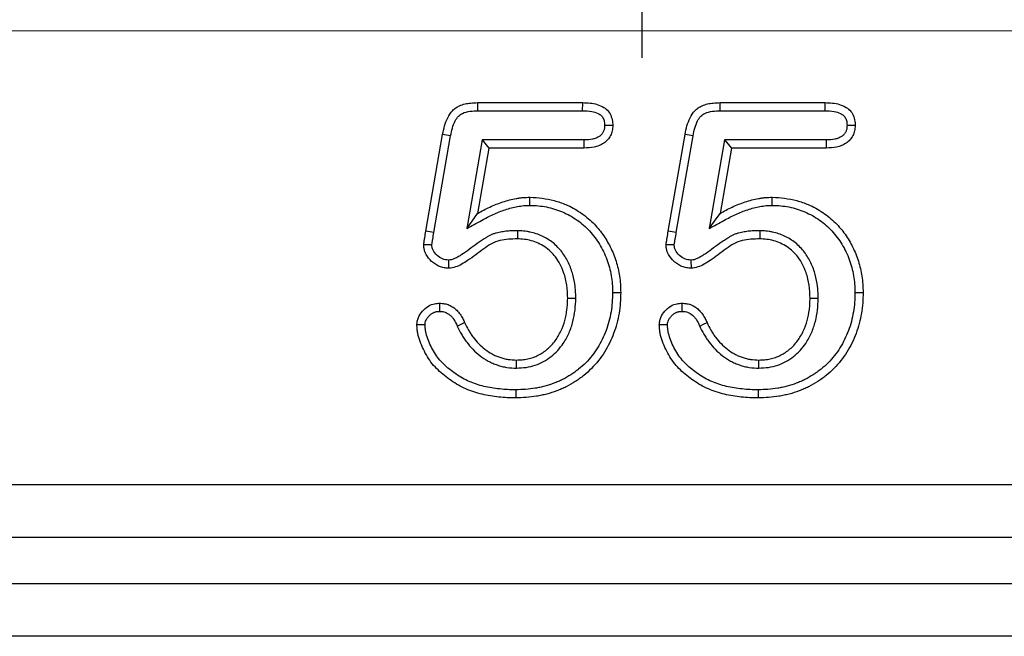
# Model space of a CAD drawing. Extents: x 119 to 44249, y -12355 to 738.
# Drawn here: x 1441 to 1473, y 490 to 510 of the extents above; entities that cross this region are included whole.
import ezdxf

# ---------------------------------------------------------------- set-up
doc = ezdxf.new("R2010")
doc.units = 0
doc.header["$LTSCALE"] = 5
doc.header["$MEASUREMENT"] = 0
doc.layers.get('0').update_dxf_attribs({"linetype": 'CONTINUOUS'})
doc.layers.add('Cotes', color=252, linetype='CONTINUOUS')
doc.layers.add('DIBUIX', color=7, linetype='CONTINUOUS')

# ---------------------------------------------------------------- blocks, each defined once
blk = doc.blocks.new('A$C6683325C')
at = {"color": 7, "linetype": 'Continuous', "lineweight": 15}
blk.add_line((592.196, 606.038), (504.196, 606.038), dxfattribs=at)
at = {"layer": 'Cotes'}
blk.add_line((548.408, 605.141), (548.408, 634.843), dxfattribs=at)
at = {"layer": 'DIBUIX', "color": 252}
for p, q in [((542.979, 603.663), (546.442, 603.663)), ((550.979, 603.663), (554.442, 603.663)), ((542.983, 603.395), (546.439, 603.395)), ((550.983, 603.395), (554.439, 603.395)), ((547.434, 602.903), (547.166, 602.905)), ((555.434, 602.903), (555.166, 602.905)), ((541.266, 599.421), (541.819, 602.616)), ((541.531, 599.376), (542.083, 602.567)), ((549.266, 599.421), (549.819, 602.616)), ((549.531, 599.376), (550.083, 602.567)), ((543.123, 602.431), (542.614, 599.502)), ((543.349, 602.163), (542.974, 600.007)), ((543.123, 602.431), (543.349, 602.163)), ((546.476, 602.431), (543.123, 602.431)), ((546.481, 602.163), (543.349, 602.163)), ((551.123, 602.431), (550.614, 599.502)), ((551.349, 602.163), (550.974, 600.007)), ((551.123, 602.431), (551.349, 602.163)), ((554.476, 602.431), (551.123, 602.431)), ((554.481, 602.163), (551.349, 602.163)), ((544.699, 600.27), (544.7, 600.538)), ((542.303, 596.286), (542.546, 596.399)), ((592.196, 591.038), (504.196, 591.038)), ((593.928, 589.306), (502.464, 589.306)), ((590.382, 587.77), (506.01, 587.77)), ((587.76, 586.038), (508.633, 586.038))]:
    blk.add_line(p, q, dxfattribs=at)
at = {"layer": 'DIBUIX', "color": 252, "flags": 128}
for points in [[(542.983, 603.395), (542.981, 603.529), (542.979, 603.663)], [(546.439, 603.395), (546.44, 603.48), (546.441, 603.571), (546.442, 603.663)], [(550.983, 603.395), (550.981, 603.529), (550.979, 603.663)], [(554.439, 603.395), (554.44, 603.48), (554.441, 603.571), (554.442, 603.663)], [(542.083, 602.567), (541.951, 602.592), (541.819, 602.616)], [(550.083, 602.567), (549.951, 602.592), (549.819, 602.616)], [(546.476, 602.431), (546.478, 602.334), (546.48, 602.248), (546.481, 602.163)], [(554.476, 602.431), (554.478, 602.334), (554.48, 602.248), (554.481, 602.163)], [(552.699, 600.27), (552.699, 600.35), (552.7, 600.431), (552.7, 600.538)], [(542.614, 599.502), (542.794, 599.754), (542.974, 600.007)], [(550.614, 599.502), (550.794, 599.754), (550.974, 600.007)], [(541.531, 599.376), (541.399, 599.398), (541.266, 599.421)], [(544.29, 599.431), (544.288, 599.351), (544.287, 599.27), (544.286, 599.163)], [(549.531, 599.376), (549.399, 599.398), (549.266, 599.421)], [(552.29, 599.431), (552.288, 599.351), (552.287, 599.27), (552.286, 599.163)], [(542.014, 598.463), (542.016, 598.366), (542.017, 598.28), (542.018, 598.194)], [(550.014, 598.463), (550.016, 598.366), (550.017, 598.28), (550.018, 598.194)], [(547.428, 597.392), (547.509, 597.392), (547.589, 597.392), (547.696, 597.391)], [(555.428, 597.392), (555.509, 597.392), (555.589, 597.392), (555.696, 597.391)], [(541.722, 596.77), (541.722, 596.851), (541.722, 596.931), (541.722, 597.038)], [(546.214, 597.195), (546.134, 597.196), (546.053, 597.196), (545.946, 597.196)], [(549.722, 596.77), (549.722, 596.851), (549.722, 596.931), (549.722, 597.038)], [(554.214, 597.195), (554.134, 597.196), (554.053, 597.196), (553.946, 597.196)], [(550.303, 596.286), (550.424, 596.343), (550.546, 596.399)], [(544.258, 594.895), (544.258, 594.975), (544.258, 595.056), (544.259, 595.163)], [(552.258, 594.895), (552.258, 594.975), (552.258, 595.056), (552.259, 595.163)], [(544.232, 594.181), (544.232, 594.047), (544.233, 593.913)], [(552.232, 594.181), (552.232, 594.047), (552.233, 593.913)]]:
    blk.add_lwpolyline(points, dxfattribs=at)
at = {"layer": 'DIBUIX', "color": 252}
for points, knots in [([(541.819, 602.616), (541.839, 602.71), (541.877, 602.898), (541.976, 603.167), (542.107, 603.369), (542.252, 603.493), (542.392, 603.57), (542.558, 603.624), (542.76, 603.657), (542.901, 603.661), (542.979, 603.663)], [0, 0, 0, 0, 0.163944, 0.327066, 0.487674, 0.569245, 0.650869, 0.758754, 0.86686, 1, 1, 1, 1]), ([(546.442, 603.663), (546.523, 603.66), (546.684, 603.655), (546.922, 603.612), (547.133, 603.523), (547.299, 603.382), (547.397, 603.2), (547.429, 603.034), (547.433, 602.934), (547.434, 602.903)], [0, 0, 0, 0, 0.1702805, 0.3397381, 0.5069087, 0.6477817, 0.7889598, 0.935672, 1, 1, 1, 1]), ([(549.819, 602.616), (549.839, 602.71), (549.877, 602.898), (549.976, 603.167), (550.107, 603.369), (550.252, 603.493), (550.392, 603.57), (550.558, 603.624), (550.76, 603.657), (550.901, 603.661), (550.979, 603.663)], [0, 0, 0, 0, 0.163944, 0.327066, 0.487674, 0.569245, 0.650869, 0.758754, 0.86686, 1, 1, 1, 1]), ([(554.442, 603.663), (554.523, 603.66), (554.684, 603.655), (554.922, 603.612), (555.133, 603.523), (555.299, 603.382), (555.397, 603.2), (555.429, 603.034), (555.433, 602.934), (555.434, 602.903)], [0, 0, 0, 0, 0.170281, 0.339738, 0.506909, 0.647782, 0.78896, 0.935672, 1, 1, 1, 1]), ([(542.083, 602.567), (542.1, 602.652), (542.134, 602.822), (542.217, 603.044), (542.329, 603.216), (542.5, 603.334), (542.725, 603.387), (542.898, 603.392), (542.983, 603.395)], [0, 0, 0, 0, 0.187337, 0.373469, 0.510505, 0.625318, 0.815151, 1, 1, 1, 1]), ([(546.439, 603.395), (546.54, 603.392), (546.715, 603.387), (546.923, 603.326), (547.057, 603.244), (547.132, 603.135), (547.162, 603.016), (547.165, 602.936), (547.166, 602.905)], [0, 0, 0, 0, 0.300978, 0.520113, 0.640213, 0.761896, 0.906231, 1, 1, 1, 1]), ([(550.083, 602.567), (550.1, 602.652), (550.134, 602.822), (550.217, 603.044), (550.329, 603.216), (550.5, 603.334), (550.725, 603.387), (550.898, 603.392), (550.983, 603.395)], [0, 0, 0, 0, 0.187337, 0.373469, 0.510505, 0.625318, 0.815151, 1, 1, 1, 1]), ([(554.439, 603.395), (554.54, 603.392), (554.715, 603.387), (554.923, 603.326), (555.057, 603.244), (555.132, 603.135), (555.162, 603.016), (555.165, 602.936), (555.166, 602.905)], [0, 0, 0, 0, 0.300978, 0.520113, 0.640213, 0.761896, 0.906231, 1, 1, 1, 1]), ([(547.166, 602.905), (547.165, 602.882), (547.164, 602.861), (547.16, 602.821), (547.157, 602.803), (547.151, 602.772), (547.147, 602.756), (547.136, 602.726), (547.13, 602.713), (547.115, 602.685), (547.106, 602.67), (547.086, 602.641), (547.074, 602.625), (547.05, 602.599), (547.038, 602.587), (547.014, 602.566), (547.001, 602.556), (546.956, 602.526), (546.92, 602.508), (546.845, 602.477), (546.807, 602.466), (546.683, 602.44), (546.588, 602.435), (546.476, 602.431)], [0.0099984, 0.0099984, 0.0099984, 0.0099984, 0.0625, 0.0625, 0.125, 0.125, 0.1875, 0.1875, 0.25, 0.25, 0.3125, 0.3125, 0.375, 0.375, 0.4375, 0.4375, 0.5, 0.5, 0.625, 0.625, 0.75, 0.75, 0.9963367, 0.9963367, 0.9963367, 0.9963367]), ([(547.434, 602.903), (547.433, 602.875), (547.431, 602.846), (547.426, 602.79), (547.422, 602.762), (547.411, 602.706), (547.403, 602.679), (547.384, 602.625), (547.373, 602.599), (547.347, 602.549), (547.331, 602.524), (547.299, 602.478), (547.281, 602.456), (547.243, 602.413), (547.223, 602.393), (547.18, 602.356), (547.158, 602.338), (547.087, 602.291), (547.036, 602.265), (546.93, 602.223), (546.876, 602.207), (546.709, 602.172), (546.594, 602.167), (546.481, 602.163)], [0, 0, 0, 0, 0.0625, 0.0625, 0.125, 0.125, 0.1875, 0.1875, 0.25, 0.25, 0.3125, 0.3125, 0.375, 0.375, 0.4375, 0.4375, 0.5, 0.5, 0.625, 0.625, 0.75, 0.75, 1, 1, 1, 1]), ([(555.166, 602.905), (555.165, 602.882), (555.164, 602.861), (555.16, 602.821), (555.157, 602.803), (555.151, 602.772), (555.147, 602.756), (555.136, 602.726), (555.13, 602.713), (555.115, 602.685), (555.106, 602.67), (555.086, 602.641), (555.074, 602.625), (555.05, 602.599), (555.038, 602.587), (555.014, 602.566), (555.001, 602.556), (554.956, 602.526), (554.92, 602.508), (554.845, 602.477), (554.807, 602.466), (554.683, 602.44), (554.588, 602.435), (554.476, 602.431)], [0.0099984, 0.0099984, 0.0099984, 0.0099984, 0.0625, 0.0625, 0.125, 0.125, 0.1875, 0.1875, 0.25, 0.25, 0.3125, 0.3125, 0.375, 0.375, 0.4375, 0.4375, 0.5, 0.5, 0.625, 0.625, 0.75, 0.75, 0.9963367, 0.9963367, 0.9963367, 0.9963367]), ([(555.434, 602.903), (555.433, 602.875), (555.431, 602.846), (555.426, 602.79), (555.422, 602.762), (555.411, 602.706), (555.403, 602.679), (555.384, 602.625), (555.373, 602.599), (555.347, 602.549), (555.331, 602.524), (555.299, 602.478), (555.281, 602.456), (555.243, 602.413), (555.223, 602.393), (555.18, 602.356), (555.158, 602.338), (555.087, 602.291), (555.036, 602.265), (554.93, 602.223), (554.876, 602.207), (554.709, 602.172), (554.594, 602.167), (554.481, 602.163)], [0, 0, 0, 0, 0.0625, 0.0625, 0.125, 0.125, 0.1875, 0.1875, 0.25, 0.25, 0.3125, 0.3125, 0.375, 0.375, 0.4375, 0.4375, 0.5, 0.5, 0.625, 0.625, 0.75, 0.75, 1, 1, 1, 1]), ([(542.974, 600.007), (543.04, 600.044), (543.107, 600.08), (543.242, 600.151), (543.31, 600.184), (543.449, 600.247), (543.519, 600.277), (543.66, 600.334), (543.732, 600.359), (543.876, 600.407), (543.949, 600.429), (544.096, 600.467), (544.171, 600.483), (544.283, 600.503), (544.321, 600.509), (544.396, 600.52), (544.434, 600.524), (544.51, 600.531), (544.548, 600.533), (544.624, 600.536), (544.662, 600.537), (544.7, 600.538)], [0, 0, 0, 0, 0.125, 0.125, 0.25, 0.25, 0.375, 0.375, 0.5, 0.5, 0.625, 0.625, 0.75, 0.75, 0.8125, 0.8125, 0.875, 0.875, 0.9375, 0.9375, 1, 1, 1, 1]), ([(544.7, 600.538), (544.836, 600.53), (545.107, 600.515), (545.507, 600.437), (545.936, 600.29), (546.374, 600.048), (546.783, 599.714), (547.111, 599.323), (547.366, 598.897), (547.553, 598.431), (547.653, 598.012), (547.689, 597.664), (547.694, 597.482), (547.696, 597.391)], [0, 0, 0, 0, 0.084023, 0.168242, 0.251948, 0.36415, 0.476276, 0.577315, 0.678384, 0.782975, 0.887559, 0.943749, 1, 1, 1, 1]), ([(550.974, 600.007), (551.04, 600.044), (551.107, 600.08), (551.242, 600.151), (551.31, 600.184), (551.449, 600.247), (551.519, 600.277), (551.66, 600.334), (551.732, 600.359), (551.876, 600.407), (551.949, 600.429), (552.096, 600.467), (552.171, 600.483), (552.283, 600.503), (552.321, 600.509), (552.396, 600.52), (552.434, 600.524), (552.51, 600.531), (552.548, 600.533), (552.624, 600.536), (552.662, 600.537), (552.7, 600.538)], [0, 0, 0, 0, 0.125, 0.125, 0.25, 0.25, 0.375, 0.375, 0.5, 0.5, 0.625, 0.625, 0.75, 0.75, 0.8125, 0.8125, 0.875, 0.875, 0.9375, 0.9375, 1, 1, 1, 1]), ([(552.7, 600.538), (552.836, 600.53), (553.107, 600.515), (553.507, 600.437), (553.936, 600.29), (554.374, 600.048), (554.783, 599.714), (555.111, 599.323), (555.366, 598.897), (555.553, 598.431), (555.653, 598.012), (555.689, 597.664), (555.694, 597.482), (555.696, 597.391)], [0, 0, 0, 0, 0.0840229, 0.1682421, 0.2519482, 0.3641496, 0.4762758, 0.5773152, 0.6783838, 0.7829747, 0.8875593, 0.9437495, 1, 1, 1, 1]), ([(542.614, 599.502), (542.777, 599.592), (542.94, 599.682), (543.103, 599.772), (543.17, 599.809), (543.234, 599.845), (543.361, 599.911), (543.425, 599.942), (543.556, 600.002), (543.623, 600.03), (543.754, 600.083), (543.819, 600.106), (543.955, 600.15), (544.024, 600.171), (544.158, 600.206), (544.224, 600.22), (544.327, 600.239), (544.362, 600.244), (544.43, 600.254), (544.464, 600.258), (544.529, 600.264), (544.562, 600.266), (544.629, 600.268), (544.663, 600.269), (544.699, 600.27)], [-0.305975, -0.305975, -0.305975, -0.305975, 0, 0, 0, 0.125, 0.125, 0.25, 0.25, 0.375, 0.375, 0.5, 0.5, 0.625, 0.625, 0.75, 0.75, 0.8125, 0.8125, 0.875, 0.875, 0.9375, 0.9375, 0.996261, 0.996261, 0.996261, 0.996261]), ([(544.699, 600.27), (544.797, 600.267), (544.891, 600.264), (545.069, 600.248), (545.159, 600.235), (545.431, 600.181), (545.604, 600.127), (545.943, 599.98), (546.104, 599.891), (546.405, 599.68), (546.542, 599.561), (546.728, 599.358), (546.788, 599.287), (546.899, 599.139), (546.951, 599.064), (547.045, 598.907), (547.089, 598.825), (547.17, 598.658), (547.206, 598.573), (547.302, 598.312), (547.351, 598.131), (547.399, 597.857), (547.411, 597.767), (547.424, 597.585), (547.426, 597.491), (547.428, 597.392)], [0.001407, 0.001407, 0.001407, 0.001407, 0.0625, 0.0625, 0.125, 0.125, 0.25, 0.25, 0.375, 0.375, 0.5, 0.5, 0.5625, 0.5625, 0.625, 0.625, 0.6875, 0.6875, 0.75, 0.75, 0.875, 0.875, 0.9375, 0.9375, 0.9985913, 0.9985913, 0.9985913, 0.9985913]), ([(550.614, 599.502), (550.777, 599.592), (550.94, 599.682), (551.103, 599.772), (551.17, 599.809), (551.234, 599.845), (551.361, 599.911), (551.425, 599.942), (551.556, 600.002), (551.623, 600.03), (551.754, 600.083), (551.819, 600.106), (551.955, 600.15), (552.024, 600.171), (552.158, 600.206), (552.224, 600.22), (552.327, 600.239), (552.362, 600.244), (552.43, 600.254), (552.464, 600.258), (552.529, 600.264), (552.562, 600.266), (552.629, 600.268), (552.663, 600.269), (552.699, 600.27)], [-0.305975, -0.305975, -0.305975, -0.305975, 0, 0, 0, 0.125, 0.125, 0.25, 0.25, 0.375, 0.375, 0.5, 0.5, 0.625, 0.625, 0.75, 0.75, 0.8125, 0.8125, 0.875, 0.875, 0.9375, 0.9375, 0.996261, 0.996261, 0.996261, 0.996261]), ([(552.699, 600.27), (552.797, 600.267), (552.891, 600.264), (553.069, 600.248), (553.159, 600.235), (553.431, 600.181), (553.604, 600.127), (553.943, 599.98), (554.104, 599.891), (554.405, 599.68), (554.542, 599.561), (554.728, 599.358), (554.788, 599.287), (554.899, 599.139), (554.951, 599.064), (555.045, 598.907), (555.089, 598.825), (555.17, 598.658), (555.206, 598.573), (555.302, 598.312), (555.351, 598.131), (555.399, 597.857), (555.411, 597.767), (555.424, 597.585), (555.426, 597.491), (555.428, 597.392)], [0.001407, 0.001407, 0.001407, 0.001407, 0.0625, 0.0625, 0.125, 0.125, 0.25, 0.25, 0.375, 0.375, 0.5, 0.5, 0.5625, 0.5625, 0.625, 0.625, 0.6875, 0.6875, 0.75, 0.75, 0.875, 0.875, 0.9375, 0.9375, 0.9985913, 0.9985913, 0.9985913, 0.9985913]), ([(541.194, 598.968), (541.196, 598.987), (541.198, 599.006), (541.203, 599.044), (541.206, 599.063), (541.212, 599.1), (541.215, 599.119), (541.222, 599.157), (541.225, 599.176), (541.241, 599.27), (541.254, 599.345), (541.266, 599.421)], [0, 0, 0, 0, 0.125, 0.125, 0.25, 0.25, 0.375, 0.375, 0.5, 0.5, 1, 1, 1, 1]), ([(541.463, 598.964), (541.464, 598.973), (541.465, 598.981), (541.468, 599.003), (541.47, 599.019), (541.476, 599.054), (541.479, 599.074), (541.486, 599.111), (541.489, 599.13), (541.505, 599.225), (541.518, 599.301), (541.531, 599.376)], [0.0465527, 0.0465527, 0.0465527, 0.0465527, 0.125, 0.125, 0.25, 0.25, 0.375, 0.375, 0.5, 0.5, 0.9984543, 0.9984543, 0.9984543, 0.9984543]), ([(544.29, 599.431), (544.288, 599.431), (544.286, 599.431), (544.284, 599.431), (544.231, 599.43), (544.176, 599.43), (544.063, 599.426), (544.004, 599.423), (543.886, 599.412), (543.828, 599.404), (543.713, 599.385), (543.653, 599.374), (543.557, 599.348), (543.524, 599.337), (543.459, 599.313), (543.428, 599.3), (543.366, 599.271), (543.335, 599.255), (543.279, 599.222), (543.254, 599.206), (543.206, 599.175), (543.184, 599.161), (543.139, 599.132), (543.117, 599.117), (543.048, 599.072), (543.001, 599.04), (542.867, 598.944), (542.782, 598.88), (542.614, 598.756), (542.532, 598.695), (542.413, 598.617), (542.374, 598.593), (542.315, 598.56), (542.295, 598.55), (542.256, 598.53), (542.235, 598.52), (542.178, 598.495), (542.145, 598.483), (542.091, 598.471), (542.057, 598.467), (542.014, 598.463)], [-0.0022995, -0.0022995, -0.0022995, -0.0022995, 0, 0, 0, 0.0625, 0.0625, 0.125, 0.125, 0.1875, 0.1875, 0.25, 0.25, 0.28125, 0.28125, 0.3125, 0.3125, 0.34375, 0.34375, 0.375, 0.375, 0.40625, 0.40625, 0.4375, 0.4375, 0.5, 0.5, 0.625, 0.625, 0.75, 0.75, 0.8125, 0.8125, 0.84375, 0.84375, 0.875, 0.875, 0.9375, 0.9375, 0.9918631, 0.9918631, 0.9918631, 0.9918631]), ([(546.214, 597.195), (546.214, 597.198), (546.214, 597.2), (546.214, 597.202), (546.213, 597.262), (546.211, 597.325), (546.205, 597.454), (546.201, 597.521), (546.177, 597.722), (546.152, 597.852), (546.081, 598.113), (546.034, 598.244), (545.915, 598.492), (545.843, 598.611), (545.675, 598.834), (545.577, 598.939), (545.352, 599.122), (545.227, 599.197), (545.037, 599.284), (544.973, 599.31), (544.84, 599.356), (544.771, 599.375), (544.666, 599.397), (544.631, 599.403), (544.56, 599.414), (544.524, 599.418), (544.42, 599.427), (544.356, 599.429), (544.295, 599.431), (544.293, 599.431), (544.291, 599.431), (544.29, 599.431)], [-0.002283, -0.002283, -0.002283, -0.002283, 0, 0, 0, 0.0625, 0.0625, 0.125, 0.125, 0.25, 0.25, 0.375, 0.375, 0.5, 0.5, 0.625, 0.625, 0.75, 0.75, 0.8125, 0.8125, 0.875, 0.875, 0.90625, 0.90625, 0.9375, 0.9375, 1, 1, 1, 1.002006, 1.002006, 1.002006, 1.002006]), ([(549.194, 598.968), (549.196, 598.987), (549.198, 599.006), (549.203, 599.044), (549.206, 599.063), (549.212, 599.1), (549.215, 599.119), (549.222, 599.157), (549.225, 599.176), (549.241, 599.27), (549.254, 599.345), (549.266, 599.421)], [0, 0, 0, 0, 0.125, 0.125, 0.25, 0.25, 0.375, 0.375, 0.5, 0.5, 1, 1, 1, 1]), ([(549.463, 598.964), (549.464, 598.973), (549.465, 598.981), (549.468, 599.003), (549.47, 599.019), (549.476, 599.054), (549.479, 599.074), (549.486, 599.111), (549.489, 599.13), (549.505, 599.225), (549.518, 599.301), (549.531, 599.376)], [0.0465527, 0.0465527, 0.0465527, 0.0465527, 0.125, 0.125, 0.25, 0.25, 0.375, 0.375, 0.5, 0.5, 0.9984543, 0.9984543, 0.9984543, 0.9984543]), ([(552.29, 599.431), (552.288, 599.431), (552.286, 599.431), (552.284, 599.431), (552.231, 599.43), (552.176, 599.43), (552.063, 599.426), (552.004, 599.423), (551.886, 599.412), (551.828, 599.404), (551.713, 599.385), (551.653, 599.374), (551.557, 599.348), (551.524, 599.337), (551.459, 599.313), (551.428, 599.3), (551.366, 599.271), (551.335, 599.255), (551.279, 599.222), (551.254, 599.206), (551.206, 599.175), (551.184, 599.161), (551.139, 599.132), (551.117, 599.117), (551.048, 599.072), (551.001, 599.04), (550.867, 598.944), (550.782, 598.88), (550.614, 598.756), (550.532, 598.695), (550.413, 598.617), (550.374, 598.593), (550.315, 598.56), (550.295, 598.55), (550.256, 598.53), (550.235, 598.52), (550.178, 598.495), (550.145, 598.483), (550.091, 598.471), (550.057, 598.467), (550.014, 598.463)], [-0.0022995, -0.0022995, -0.0022995, -0.0022995, 0, 0, 0, 0.0625, 0.0625, 0.125, 0.125, 0.1875, 0.1875, 0.25, 0.25, 0.28125, 0.28125, 0.3125, 0.3125, 0.34375, 0.34375, 0.375, 0.375, 0.40625, 0.40625, 0.4375, 0.4375, 0.5, 0.5, 0.625, 0.625, 0.75, 0.75, 0.8125, 0.8125, 0.84375, 0.84375, 0.875, 0.875, 0.9375, 0.9375, 0.9918631, 0.9918631, 0.9918631, 0.9918631]), ([(554.214, 597.195), (554.214, 597.198), (554.214, 597.2), (554.214, 597.202), (554.213, 597.262), (554.211, 597.325), (554.205, 597.454), (554.201, 597.521), (554.177, 597.722), (554.152, 597.852), (554.081, 598.113), (554.034, 598.244), (553.915, 598.492), (553.843, 598.611), (553.675, 598.834), (553.577, 598.939), (553.352, 599.122), (553.227, 599.197), (553.037, 599.284), (552.973, 599.31), (552.84, 599.356), (552.771, 599.375), (552.666, 599.397), (552.631, 599.403), (552.56, 599.414), (552.524, 599.418), (552.42, 599.427), (552.356, 599.429), (552.295, 599.431), (552.293, 599.431), (552.291, 599.431), (552.29, 599.431)], [-0.002283, -0.002283, -0.002283, -0.002283, 0, 0, 0, 0.0625, 0.0625, 0.125, 0.125, 0.25, 0.25, 0.375, 0.375, 0.5, 0.5, 0.625, 0.625, 0.75, 0.75, 0.8125, 0.8125, 0.875, 0.875, 0.90625, 0.90625, 0.9375, 0.9375, 1, 1, 1, 1.002006, 1.002006, 1.002006, 1.002006]), ([(542.018, 598.194), (541.967, 598.198), (541.865, 598.206), (541.714, 598.246), (541.577, 598.32), (541.42, 598.443), (541.277, 598.614), (541.203, 598.814), (541.197, 598.926), (541.194, 598.968)], [0, 0, 0, 0, 0.124117, 0.247589, 0.372596, 0.497793, 0.728366, 0.900648, 1, 1, 1, 1]), ([(541.463, 598.964), (541.431, 598.964), (541.398, 598.965), (541.366, 598.965), (541.337, 598.966), (541.309, 598.966), (541.28, 598.967), (541.251, 598.967), (541.223, 598.967), (541.194, 598.968)], [0, 0, 0, 0, 0.00037333, 0.00037333, 0.00037333, 0.000704401, 0.000704401, 0.000704401, 0.001035472, 0.001035472, 0.001035472, 0.001035472]), ([(542.014, 598.463), (541.971, 598.466), (541.936, 598.469), (541.879, 598.479), (541.847, 598.488), (541.751, 598.527), (541.693, 598.565), (541.58, 598.67), (541.533, 598.73), (541.489, 598.816), (541.479, 598.845), (541.471, 598.883), (541.468, 598.897), (541.465, 598.93), (541.464, 598.946), (541.463, 598.964)], [0.016577, 0.016577, 0.016577, 0.016577, 0.125, 0.125, 0.25, 0.25, 0.5, 0.5, 0.75, 0.75, 0.875, 0.875, 0.9375, 0.9375, 0.9835797, 0.9835797, 0.9835797, 0.9835797]), ([(544.286, 599.163), (544.189, 599.161), (543.996, 599.156), (543.703, 599.123), (543.426, 599.007), (543.078, 598.771), (542.766, 598.524), (542.454, 598.325), (542.247, 598.222), (542.095, 598.204), (542.018, 598.194)], [0, 0, 0, 0, 0.115201, 0.230104, 0.348197, 0.467729, 0.729153, 0.819096, 0.908705, 1, 1, 1, 1]), ([(545.946, 597.196), (545.94, 597.342), (545.927, 597.632), (545.84, 598.013), (545.704, 598.324), (545.557, 598.558), (545.384, 598.753), (545.192, 598.907), (544.977, 599.024), (544.751, 599.108), (544.518, 599.152), (544.363, 599.159), (544.286, 599.163)], [0, 0, 0, 0, 0.150835, 0.301034, 0.40149, 0.50189, 0.586438, 0.670902, 0.755255, 0.83965, 0.919699, 1, 1, 1, 1]), ([(550.018, 598.194), (549.967, 598.198), (549.865, 598.206), (549.714, 598.246), (549.577, 598.32), (549.42, 598.443), (549.277, 598.614), (549.203, 598.814), (549.197, 598.926), (549.194, 598.968)], [0, 0, 0, 0, 0.124117, 0.247589, 0.372596, 0.497793, 0.728366, 0.900648, 1, 1, 1, 1]), ([(549.463, 598.964), (549.431, 598.964), (549.398, 598.965), (549.366, 598.965), (549.337, 598.966), (549.309, 598.966), (549.28, 598.967), (549.251, 598.967), (549.223, 598.967), (549.194, 598.968)], [0, 0, 0, 0, 0.00037333, 0.00037333, 0.00037333, 0.000704401, 0.000704401, 0.000704401, 0.001035472, 0.001035472, 0.001035472, 0.001035472]), ([(550.014, 598.463), (549.971, 598.466), (549.936, 598.469), (549.879, 598.479), (549.847, 598.488), (549.751, 598.527), (549.693, 598.565), (549.58, 598.67), (549.533, 598.73), (549.489, 598.816), (549.479, 598.845), (549.471, 598.883), (549.468, 598.897), (549.465, 598.93), (549.464, 598.946), (549.463, 598.964)], [0.016577, 0.016577, 0.016577, 0.016577, 0.125, 0.125, 0.25, 0.25, 0.5, 0.5, 0.75, 0.75, 0.875, 0.875, 0.9375, 0.9375, 0.9835797, 0.9835797, 0.9835797, 0.9835797]), ([(552.286, 599.163), (552.189, 599.161), (551.996, 599.156), (551.703, 599.123), (551.426, 599.007), (551.078, 598.771), (550.766, 598.524), (550.454, 598.325), (550.247, 598.222), (550.095, 598.204), (550.018, 598.194)], [0, 0, 0, 0, 0.115202, 0.230105, 0.348197, 0.467729, 0.729153, 0.819096, 0.908705, 1, 1, 1, 1]), ([(553.946, 597.196), (553.94, 597.342), (553.927, 597.632), (553.84, 598.013), (553.704, 598.324), (553.557, 598.558), (553.384, 598.753), (553.192, 598.907), (552.977, 599.024), (552.751, 599.108), (552.518, 599.152), (552.363, 599.159), (552.286, 599.163)], [0, 0, 0, 0, 0.150836, 0.301034, 0.401491, 0.50189, 0.586438, 0.670902, 0.755255, 0.83965, 0.919699, 1, 1, 1, 1]), ([(547.428, 597.392), (547.425, 597.28), (547.422, 597.171), (547.407, 596.958), (547.395, 596.855), (547.359, 596.646), (547.336, 596.541), (547.281, 596.334), (547.249, 596.233), (547.175, 596.035), (547.133, 595.938), (547.039, 595.746), (546.989, 595.653), (546.878, 595.477), (546.817, 595.39), (546.687, 595.226), (546.616, 595.147), (546.469, 594.998), (546.392, 594.93), (546.267, 594.83), (546.225, 594.797), (546.14, 594.735), (546.097, 594.706), (545.965, 594.621), (545.871, 594.566), (545.732, 594.496), (545.685, 594.474), (545.589, 594.432), (545.539, 594.412), (545.391, 594.356), (545.293, 594.326), (545.135, 594.284), (545.082, 594.271), (544.979, 594.248), (544.929, 594.239), (544.774, 594.214), (544.664, 594.202), (544.451, 594.185), (544.347, 594.183), (544.232, 594.181)], [0.0012385, 0.0012385, 0.0012385, 0.0012385, 0.0625, 0.0625, 0.125, 0.125, 0.1875, 0.1875, 0.25, 0.25, 0.3125, 0.3125, 0.375, 0.375, 0.4375, 0.4375, 0.5, 0.5, 0.5625, 0.5625, 0.59375, 0.59375, 0.625, 0.625, 0.6875, 0.6875, 0.71875, 0.71875, 0.75, 0.75, 0.8125, 0.8125, 0.84375, 0.84375, 0.875, 0.875, 0.9375, 0.9375, 0.9994022, 0.9994022, 0.9994022, 0.9994022]), ([(547.696, 597.391), (547.693, 597.277), (547.69, 597.162), (547.674, 596.933), (547.66, 596.819), (547.622, 596.592), (547.597, 596.48), (547.538, 596.258), (547.503, 596.148), (547.423, 595.933), (547.377, 595.827), (547.276, 595.621), (547.221, 595.52), (547.1, 595.325), (547.033, 595.232), (546.89, 595.052), (546.814, 594.966), (546.652, 594.803), (546.566, 594.726), (546.432, 594.619), (546.386, 594.583), (546.294, 594.516), (546.246, 594.483), (546.102, 594.39), (546.002, 594.332), (545.848, 594.254), (545.796, 594.23), (545.691, 594.184), (545.638, 594.163), (545.477, 594.102), (545.367, 594.068), (545.2, 594.024), (545.145, 594.011), (545.032, 593.986), (544.976, 593.975), (544.806, 593.948), (544.692, 593.935), (544.463, 593.918), (544.348, 593.915), (544.233, 593.913)], [0.0000019, 0.0000019, 0.0000019, 0.0000019, 0.0625, 0.0625, 0.125, 0.125, 0.1875, 0.1875, 0.25, 0.25, 0.3125, 0.3125, 0.375, 0.375, 0.4375, 0.4375, 0.5, 0.5, 0.5625, 0.5625, 0.59375, 0.59375, 0.625, 0.625, 0.6875, 0.6875, 0.71875, 0.71875, 0.75, 0.75, 0.8125, 0.8125, 0.84375, 0.84375, 0.875, 0.875, 0.9375, 0.9375, 1, 1, 1, 1]), ([(555.428, 597.392), (555.425, 597.28), (555.422, 597.171), (555.407, 596.958), (555.395, 596.855), (555.359, 596.646), (555.336, 596.541), (555.281, 596.334), (555.249, 596.233), (555.175, 596.035), (555.133, 595.938), (555.039, 595.746), (554.989, 595.653), (554.878, 595.477), (554.817, 595.39), (554.687, 595.226), (554.616, 595.147), (554.469, 594.998), (554.392, 594.93), (554.267, 594.83), (554.225, 594.797), (554.14, 594.735), (554.097, 594.706), (553.965, 594.621), (553.871, 594.566), (553.732, 594.496), (553.685, 594.474), (553.589, 594.432), (553.539, 594.412), (553.391, 594.356), (553.293, 594.326), (553.135, 594.284), (553.082, 594.271), (552.979, 594.248), (552.929, 594.239), (552.774, 594.214), (552.664, 594.202), (552.451, 594.185), (552.347, 594.183), (552.232, 594.181)], [0.0012385, 0.0012385, 0.0012385, 0.0012385, 0.0625, 0.0625, 0.125, 0.125, 0.1875, 0.1875, 0.25, 0.25, 0.3125, 0.3125, 0.375, 0.375, 0.4375, 0.4375, 0.5, 0.5, 0.5625, 0.5625, 0.59375, 0.59375, 0.625, 0.625, 0.6875, 0.6875, 0.71875, 0.71875, 0.75, 0.75, 0.8125, 0.8125, 0.84375, 0.84375, 0.875, 0.875, 0.9375, 0.9375, 0.9994022, 0.9994022, 0.9994022, 0.9994022]), ([(555.696, 597.391), (555.693, 597.277), (555.69, 597.162), (555.674, 596.933), (555.66, 596.819), (555.622, 596.592), (555.597, 596.48), (555.538, 596.258), (555.503, 596.148), (555.423, 595.933), (555.377, 595.827), (555.276, 595.621), (555.221, 595.52), (555.1, 595.325), (555.033, 595.232), (554.89, 595.052), (554.814, 594.966), (554.652, 594.803), (554.566, 594.726), (554.432, 594.619), (554.386, 594.583), (554.294, 594.516), (554.246, 594.483), (554.102, 594.39), (554.002, 594.332), (553.848, 594.254), (553.796, 594.23), (553.691, 594.184), (553.638, 594.163), (553.477, 594.102), (553.367, 594.068), (553.2, 594.024), (553.145, 594.011), (553.032, 593.986), (552.976, 593.975), (552.806, 593.948), (552.692, 593.935), (552.463, 593.918), (552.348, 593.915), (552.233, 593.913)], [0.0000019, 0.0000019, 0.0000019, 0.0000019, 0.0625, 0.0625, 0.125, 0.125, 0.1875, 0.1875, 0.25, 0.25, 0.3125, 0.3125, 0.375, 0.375, 0.4375, 0.4375, 0.5, 0.5, 0.5625, 0.5625, 0.59375, 0.59375, 0.625, 0.625, 0.6875, 0.6875, 0.71875, 0.71875, 0.75, 0.75, 0.8125, 0.8125, 0.84375, 0.84375, 0.875, 0.875, 0.9375, 0.9375, 1, 1, 1, 1]), ([(540.97, 596.323), (540.973, 596.364), (540.98, 596.446), (541.026, 596.606), (541.146, 596.784), (541.33, 596.949), (541.537, 597.029), (541.666, 597.035), (541.722, 597.038)], [0, 0, 0, 0, 0.10818, 0.215817, 0.431943, 0.662119, 0.854999, 1, 1, 1, 1]), ([(541.722, 597.038), (541.776, 597.035), (541.884, 597.028), (542.038, 596.984), (542.171, 596.907), (542.292, 596.807), (542.398, 596.68), (542.482, 596.539), (542.526, 596.443), (542.546, 596.399)], [0, 0, 0, 0, 0.1468071, 0.2926552, 0.4258215, 0.5591649, 0.7148212, 0.8708229, 1, 1, 1, 1]), ([(544.258, 594.895), (544.363, 594.901), (544.572, 594.912), (544.875, 594.982), (545.154, 595.105), (545.404, 595.272), (545.623, 595.475), (545.829, 595.735), (546.001, 596.057), (546.13, 596.429), (546.197, 596.812), (546.209, 597.068), (546.214, 597.195)], [0, 0, 0, 0, 0.093066, 0.185869, 0.274264, 0.362679, 0.450698, 0.538665, 0.655866, 0.773142, 0.886449, 1, 1, 1, 1]), ([(544.259, 595.163), (544.32, 595.165), (544.382, 595.167), (544.474, 595.175), (544.505, 595.178), (544.566, 595.188), (544.596, 595.194), (544.687, 595.214), (544.746, 595.231), (544.863, 595.272), (544.92, 595.295), (545.086, 595.378), (545.188, 595.449), (545.329, 595.569), (545.374, 595.612), (545.459, 595.701), (545.498, 595.749), (545.607, 595.898), (545.669, 596.006), (545.775, 596.229), (545.819, 596.345), (545.884, 596.583), (545.908, 596.704), (545.931, 596.888), (545.936, 596.95), (545.943, 597.073), (545.944, 597.134), (545.946, 597.196)], [0, 0, 0, 0, 0.0625, 0.0625, 0.09375, 0.09375, 0.125, 0.125, 0.1875, 0.1875, 0.25, 0.25, 0.375, 0.375, 0.4375, 0.4375, 0.5, 0.5, 0.625, 0.625, 0.75, 0.75, 0.875, 0.875, 0.9375, 0.9375, 1, 1, 1, 1]), ([(548.97, 596.323), (548.973, 596.364), (548.98, 596.446), (549.026, 596.606), (549.146, 596.784), (549.33, 596.949), (549.537, 597.029), (549.666, 597.035), (549.722, 597.038)], [0, 0, 0, 0, 0.1081797, 0.2158165, 0.4319432, 0.6621187, 0.8549988, 1, 1, 1, 1]), ([(549.722, 597.038), (549.776, 597.035), (549.884, 597.028), (550.038, 596.984), (550.171, 596.907), (550.292, 596.807), (550.398, 596.68), (550.482, 596.539), (550.526, 596.443), (550.546, 596.399)], [0, 0, 0, 0, 0.146807, 0.292655, 0.425822, 0.559165, 0.714821, 0.870823, 1, 1, 1, 1]), ([(552.258, 594.895), (552.363, 594.901), (552.572, 594.912), (552.875, 594.982), (553.154, 595.105), (553.404, 595.272), (553.623, 595.475), (553.829, 595.735), (554.001, 596.057), (554.13, 596.429), (554.197, 596.812), (554.209, 597.068), (554.214, 597.195)], [0, 0, 0, 0, 0.093066, 0.1858686, 0.2742643, 0.3626792, 0.4506981, 0.538665, 0.6558656, 0.7731424, 0.886449, 1, 1, 1, 1]), ([(552.259, 595.163), (552.32, 595.165), (552.382, 595.167), (552.474, 595.175), (552.505, 595.178), (552.566, 595.188), (552.596, 595.194), (552.687, 595.214), (552.746, 595.231), (552.863, 595.272), (552.92, 595.295), (553.086, 595.378), (553.188, 595.449), (553.329, 595.569), (553.374, 595.612), (553.459, 595.701), (553.498, 595.749), (553.607, 595.898), (553.669, 596.006), (553.775, 596.229), (553.819, 596.345), (553.884, 596.583), (553.908, 596.704), (553.931, 596.888), (553.936, 596.95), (553.943, 597.073), (553.944, 597.134), (553.946, 597.196)], [0, 0, 0, 0, 0.0625, 0.0625, 0.09375, 0.09375, 0.125, 0.125, 0.1875, 0.1875, 0.25, 0.25, 0.375, 0.375, 0.4375, 0.4375, 0.5, 0.5, 0.625, 0.625, 0.75, 0.75, 0.875, 0.875, 0.9375, 0.9375, 1, 1, 1, 1]), ([(541.238, 596.322), (541.239, 596.339), (541.24, 596.354), (541.243, 596.375), (541.244, 596.382), (541.246, 596.395), (541.247, 596.401), (541.253, 596.429), (541.262, 596.455), (541.288, 596.508), (541.305, 596.535), (541.344, 596.588), (541.368, 596.615), (541.416, 596.663), (541.44, 596.682), (541.489, 596.715), (541.514, 596.729), (541.554, 596.745), (541.567, 596.749), (541.594, 596.757), (541.606, 596.759), (541.646, 596.765), (541.68, 596.768), (541.722, 596.77)], [0.0150254, 0.0150254, 0.0150254, 0.0150254, 0.0625, 0.0625, 0.09375, 0.09375, 0.125, 0.125, 0.25, 0.25, 0.375, 0.375, 0.5, 0.5, 0.625, 0.625, 0.75, 0.75, 0.8125, 0.8125, 0.875, 0.875, 0.989818, 0.989818, 0.989818, 0.989818]), ([(541.722, 596.77), (541.764, 596.768), (541.796, 596.766), (541.85, 596.758), (541.878, 596.752), (541.957, 596.723), (542.012, 596.69), (542.085, 596.628), (542.108, 596.606), (542.152, 596.555), (542.173, 596.527), (542.233, 596.437), (542.263, 596.375), (542.302, 596.289), (542.302, 596.288), (542.302, 596.287), (542.303, 596.286)], [0.0104766, 0.0104766, 0.0104766, 0.0104766, 0.125, 0.125, 0.25, 0.25, 0.5, 0.5, 0.625, 0.625, 0.75, 0.75, 1, 1, 1, 1.0025251, 1.0025251, 1.0025251, 1.0025251]), ([(549.238, 596.322), (549.239, 596.339), (549.24, 596.354), (549.243, 596.375), (549.244, 596.382), (549.246, 596.395), (549.247, 596.401), (549.253, 596.429), (549.262, 596.455), (549.288, 596.508), (549.305, 596.535), (549.344, 596.588), (549.368, 596.615), (549.416, 596.663), (549.44, 596.682), (549.489, 596.715), (549.514, 596.729), (549.554, 596.745), (549.567, 596.749), (549.594, 596.757), (549.606, 596.759), (549.646, 596.765), (549.68, 596.768), (549.722, 596.77)], [0.0150254, 0.0150254, 0.0150254, 0.0150254, 0.0625, 0.0625, 0.09375, 0.09375, 0.125, 0.125, 0.25, 0.25, 0.375, 0.375, 0.5, 0.5, 0.625, 0.625, 0.75, 0.75, 0.8125, 0.8125, 0.875, 0.875, 0.989818, 0.989818, 0.989818, 0.989818]), ([(549.722, 596.77), (549.764, 596.768), (549.796, 596.766), (549.85, 596.758), (549.878, 596.752), (549.957, 596.723), (550.012, 596.69), (550.085, 596.628), (550.108, 596.606), (550.152, 596.555), (550.173, 596.527), (550.233, 596.437), (550.263, 596.375), (550.302, 596.289), (550.302, 596.288), (550.302, 596.287), (550.303, 596.286)], [0.0104766, 0.0104766, 0.0104766, 0.0104766, 0.125, 0.125, 0.25, 0.25, 0.5, 0.5, 0.625, 0.625, 0.75, 0.75, 1, 1, 1, 1.002525, 1.002525, 1.002525, 1.002525]), ([(544.233, 593.913), (544.14, 593.914), (544.046, 593.914), (543.86, 593.923), (543.767, 593.931), (543.581, 593.949), (543.488, 593.96), (543.304, 593.991), (543.213, 594.01), (542.94, 594.076), (542.761, 594.132), (542.505, 594.245), (542.421, 594.287), (542.259, 594.379), (542.18, 594.429), (542.025, 594.535), (541.95, 594.59), (541.804, 594.707), (541.734, 594.769), (541.6, 594.899), (541.537, 594.968), (541.42, 595.114), (541.366, 595.191), (541.269, 595.35), (541.225, 595.433), (541.145, 595.601), (541.108, 595.687), (541.045, 595.863), (541.018, 595.953), (540.99, 596.091), (540.984, 596.137), (540.975, 596.23), (540.972, 596.276), (540.97, 596.323)], [0, 0, 0, 0, 0.0625, 0.0625, 0.125, 0.125, 0.1875, 0.1875, 0.25, 0.25, 0.375, 0.375, 0.4375, 0.4375, 0.5, 0.5, 0.5625, 0.5625, 0.625, 0.625, 0.6875, 0.6875, 0.75, 0.75, 0.8125, 0.8125, 0.875, 0.875, 0.9375, 0.9375, 0.96875, 0.96875, 1, 1, 1, 1]), ([(541.238, 596.322), (541.211, 596.322), (541.184, 596.322), (541.157, 596.323), (541.13, 596.323), (541.103, 596.323), (541.076, 596.323), (541.041, 596.323), (541.005, 596.323), (540.97, 596.323)], [0, 0, 0, 0, 0.000311793, 0.000311793, 0.000311793, 0.000623587, 0.000623587, 0.000623587, 0.001035415, 0.001035415, 0.001035415, 0.001035415]), ([(544.232, 594.181), (544.14, 594.182), (544.051, 594.182), (543.879, 594.19), (543.791, 594.197), (543.611, 594.216), (543.524, 594.226), (543.356, 594.254), (543.27, 594.272), (543.013, 594.334), (542.852, 594.384), (542.622, 594.486), (542.547, 594.524), (542.398, 594.609), (542.325, 594.654), (542.182, 594.752), (542.112, 594.804), (541.978, 594.911), (541.914, 594.967), (541.794, 595.084), (541.738, 595.145), (541.636, 595.272), (541.59, 595.339), (541.503, 595.481), (541.463, 595.555), (541.39, 595.709), (541.357, 595.788), (541.3, 595.944), (541.277, 596.023), (541.255, 596.134), (541.25, 596.169), (541.243, 596.244), (541.241, 596.282), (541.238, 596.322)], [0.0007444, 0.0007444, 0.0007444, 0.0007444, 0.0625, 0.0625, 0.125, 0.125, 0.1875, 0.1875, 0.25, 0.25, 0.375, 0.375, 0.4375, 0.4375, 0.5, 0.5, 0.5625, 0.5625, 0.625, 0.625, 0.6875, 0.6875, 0.75, 0.75, 0.8125, 0.8125, 0.875, 0.875, 0.9375, 0.9375, 0.96875, 0.96875, 0.996208, 0.996208, 0.996208, 0.996208]), ([(542.303, 596.286), (542.303, 596.285), (542.304, 596.284), (542.304, 596.284), (542.345, 596.199), (542.387, 596.109), (542.465, 595.972), (542.493, 595.926), (542.551, 595.838), (542.582, 595.796), (542.675, 595.672), (542.742, 595.593), (542.889, 595.44), (542.97, 595.369), (543.138, 595.24), (543.227, 595.18), (543.372, 595.102), (543.422, 595.078), (543.522, 595.035), (543.572, 595.016), (543.672, 594.982), (543.723, 594.967), (543.828, 594.939), (543.883, 594.928), (544.051, 594.902), (544.156, 594.899), (544.249, 594.895), (544.252, 594.895), (544.255, 594.895), (544.258, 594.895)], [-0.001279, -0.001279, -0.001279, -0.001279, 0, 0, 0, 0.125, 0.125, 0.1875, 0.1875, 0.25, 0.25, 0.375, 0.375, 0.5, 0.5, 0.625, 0.625, 0.6875, 0.6875, 0.75, 0.75, 0.8125, 0.8125, 0.875, 0.875, 1, 1, 1, 1.003946, 1.003946, 1.003946, 1.003946]), ([(542.546, 596.399), (542.586, 596.315), (542.627, 596.231), (542.695, 596.109), (542.72, 596.069), (542.771, 595.992), (542.799, 595.953), (542.883, 595.842), (542.943, 595.77), (543.073, 595.636), (543.143, 595.574), (543.291, 595.46), (543.369, 595.408), (543.492, 595.341), (543.534, 595.321), (543.62, 595.284), (543.664, 595.268), (543.753, 595.238), (543.797, 595.224), (543.888, 595.201), (543.934, 595.191), (544.072, 595.17), (544.165, 595.166), (544.259, 595.163)], [0, 0, 0, 0, 0.125, 0.125, 0.1875, 0.1875, 0.25, 0.25, 0.375, 0.375, 0.5, 0.5, 0.625, 0.625, 0.6875, 0.6875, 0.75, 0.75, 0.8125, 0.8125, 0.875, 0.875, 1, 1, 1, 1]), ([(552.233, 593.913), (552.14, 593.914), (552.046, 593.914), (551.86, 593.923), (551.767, 593.931), (551.581, 593.949), (551.488, 593.96), (551.304, 593.991), (551.213, 594.01), (550.94, 594.076), (550.761, 594.132), (550.505, 594.245), (550.421, 594.287), (550.259, 594.379), (550.18, 594.429), (550.025, 594.535), (549.95, 594.59), (549.804, 594.707), (549.734, 594.769), (549.6, 594.899), (549.537, 594.968), (549.42, 595.114), (549.366, 595.191), (549.269, 595.35), (549.225, 595.433), (549.145, 595.601), (549.108, 595.687), (549.045, 595.863), (549.018, 595.953), (548.99, 596.091), (548.984, 596.137), (548.975, 596.23), (548.972, 596.276), (548.97, 596.323)], [0, 0, 0, 0, 0.0625, 0.0625, 0.125, 0.125, 0.1875, 0.1875, 0.25, 0.25, 0.375, 0.375, 0.4375, 0.4375, 0.5, 0.5, 0.5625, 0.5625, 0.625, 0.625, 0.6875, 0.6875, 0.75, 0.75, 0.8125, 0.8125, 0.875, 0.875, 0.9375, 0.9375, 0.96875, 0.96875, 1, 1, 1, 1]), ([(549.238, 596.322), (549.211, 596.322), (549.184, 596.322), (549.157, 596.323), (549.13, 596.323), (549.103, 596.323), (549.076, 596.323), (549.041, 596.323), (549.005, 596.323), (548.97, 596.323)], [0, 0, 0, 0, 0.000311793, 0.000311793, 0.000311793, 0.000623587, 0.000623587, 0.000623587, 0.001035415, 0.001035415, 0.001035415, 0.001035415]), ([(552.232, 594.181), (552.14, 594.182), (552.051, 594.182), (551.879, 594.19), (551.791, 594.197), (551.611, 594.216), (551.524, 594.226), (551.356, 594.254), (551.27, 594.272), (551.013, 594.334), (550.852, 594.384), (550.622, 594.486), (550.547, 594.524), (550.398, 594.609), (550.325, 594.654), (550.182, 594.752), (550.112, 594.804), (549.978, 594.911), (549.914, 594.967), (549.794, 595.084), (549.738, 595.145), (549.636, 595.272), (549.59, 595.339), (549.503, 595.481), (549.463, 595.555), (549.39, 595.709), (549.357, 595.788), (549.3, 595.944), (549.277, 596.023), (549.255, 596.134), (549.25, 596.169), (549.243, 596.244), (549.241, 596.282), (549.238, 596.322)], [0.0007444, 0.0007444, 0.0007444, 0.0007444, 0.0625, 0.0625, 0.125, 0.125, 0.1875, 0.1875, 0.25, 0.25, 0.375, 0.375, 0.4375, 0.4375, 0.5, 0.5, 0.5625, 0.5625, 0.625, 0.625, 0.6875, 0.6875, 0.75, 0.75, 0.8125, 0.8125, 0.875, 0.875, 0.9375, 0.9375, 0.96875, 0.96875, 0.996208, 0.996208, 0.996208, 0.996208]), ([(550.303, 596.286), (550.303, 596.285), (550.304, 596.284), (550.304, 596.284), (550.345, 596.199), (550.387, 596.109), (550.465, 595.972), (550.493, 595.926), (550.551, 595.838), (550.582, 595.796), (550.675, 595.672), (550.742, 595.593), (550.889, 595.44), (550.97, 595.369), (551.138, 595.24), (551.227, 595.18), (551.372, 595.102), (551.422, 595.078), (551.522, 595.035), (551.572, 595.016), (551.672, 594.982), (551.723, 594.967), (551.828, 594.939), (551.883, 594.928), (552.051, 594.902), (552.156, 594.899), (552.249, 594.895), (552.252, 594.895), (552.255, 594.895), (552.258, 594.895)], [-0.001279, -0.001279, -0.001279, -0.001279, 0, 0, 0, 0.125, 0.125, 0.1875, 0.1875, 0.25, 0.25, 0.375, 0.375, 0.5, 0.5, 0.625, 0.625, 0.6875, 0.6875, 0.75, 0.75, 0.8125, 0.8125, 0.875, 0.875, 1, 1, 1, 1.003946, 1.003946, 1.003946, 1.003946]), ([(550.546, 596.399), (550.586, 596.315), (550.627, 596.231), (550.695, 596.109), (550.72, 596.069), (550.771, 595.992), (550.799, 595.953), (550.883, 595.842), (550.943, 595.77), (551.073, 595.636), (551.143, 595.574), (551.291, 595.46), (551.369, 595.408), (551.492, 595.341), (551.534, 595.321), (551.62, 595.284), (551.664, 595.268), (551.753, 595.238), (551.797, 595.224), (551.888, 595.201), (551.934, 595.191), (552.072, 595.17), (552.165, 595.166), (552.259, 595.163)], [0, 0, 0, 0, 0.125, 0.125, 0.1875, 0.1875, 0.25, 0.25, 0.375, 0.375, 0.5, 0.5, 0.625, 0.625, 0.6875, 0.6875, 0.75, 0.75, 0.8125, 0.8125, 0.875, 0.875, 1, 1, 1, 1])]:
    blk.add_open_spline(points, degree=3, knots=knots, dxfattribs=at)

msp = doc.modelspace()

# ---------------------------------------------------------------- block references
msp.add_blockref('A$C6683325C', (912.801, -95.916))

doc.saveas('drawing.dxf')
